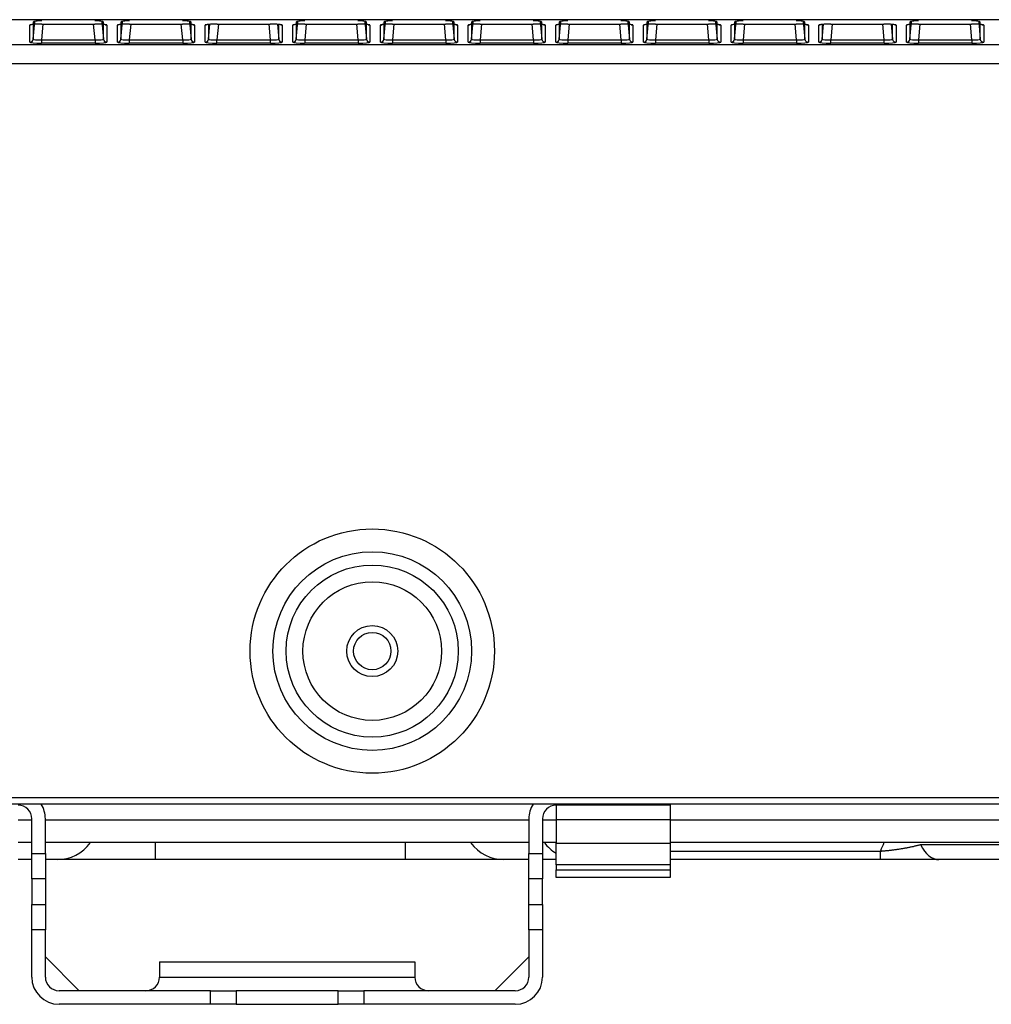
# Model space of a CAD drawing. Units: millimetres. Extents: x 442 to 8862, y 35 to 6040.
# Drawn here: x 1855 to 1969, y 2844 to 2960 of the extents above; entities that cross this region are included whole.
import ezdxf

# ---------------------------------------------------------------- set-up
doc = ezdxf.new("R2010")
doc.units = ezdxf.units.MM
doc.layers.add('LG-Product', color=3, linetype='Continuous')

msp = doc.modelspace()

# ---------------------------------------------------------------- linework, layer by layer
at = {"layer": 'LG-Product', "linetype": 'Continuous'}
for p, q in [((2337.87, 2959.82), (1774.16, 2959.82)), ((1855.79, 2959.18), (1855.99, 2959.24)), ((1855.79, 2957.17), (1855.79, 2959.18)), ((1856.18, 2957.53), (1856.37, 2959.62)), ((1856.18, 2959.54), (1856.18, 2957.53)), ((1857.34, 2959.3), (1857.18, 2957.44)), ((1857.2, 2959.3), (1863.43, 2959.3)), ((1857.2, 2959.3), (1857.2, 2959.3)), ((1857.2, 2959.3), (1863.43, 2959.3)), ((1863.45, 2957.44), (1863.29, 2959.3)), ((1863.43, 2959.3), (1863.43, 2959.3)), ((1864.26, 2959.62), (1864.45, 2957.53)), ((1864.45, 2957.53), (1864.45, 2959.54)), ((1864.64, 2959.23), (1864.85, 2959.18)), ((1864.65, 2959.23), (1864.68, 2959.23)), ((1864.85, 2959.18), (1864.85, 2957.17)), ((1866.09, 2959.18), (1866.29, 2959.24)), ((1866.09, 2957.17), (1866.09, 2959.18)), ((1866.48, 2957.53), (1866.67, 2959.62)), ((1866.48, 2959.54), (1866.48, 2957.53)), ((1867.64, 2959.3), (1867.48, 2957.44)), ((1867.5, 2959.3), (1867.5, 2959.3)), ((1867.5, 2959.3), (1873.73, 2959.3)), ((1867.5, 2959.3), (1873.73, 2959.3)), ((1873.75, 2957.44), (1873.59, 2959.3)), ((1873.73, 2959.3), (1873.73, 2959.3)), ((1874.56, 2959.62), (1874.75, 2957.53)), ((1874.75, 2957.53), (1874.75, 2959.54)), ((1874.94, 2959.23), (1875.15, 2959.18)), ((1874.95, 2959.23), (1874.98, 2959.23)), ((1875.15, 2959.18), (1875.15, 2957.17)), ((1876.39, 2959.18), (1876.61, 2959.25)), ((1876.39, 2957.17), (1876.39, 2959.18)), ((1876.78, 2957.53), (1876.94, 2959.28)), ((1876.78, 2959.27), (1876.78, 2957.53)), ((1877.94, 2959.3), (1877.78, 2957.44)), ((1877.8, 2959.3), (1884.03, 2959.3)), ((1877.8, 2959.3), (1877.8, 2959.3)), ((1877.8, 2959.3), (1884.03, 2959.3)), ((1884.05, 2957.44), (1883.89, 2959.3)), ((1884.03, 2959.3), (1884.03, 2959.3)), ((1884.89, 2959.28), (1885.05, 2957.53)), ((1885.05, 2957.53), (1885.05, 2959.27)), ((1885.22, 2959.25), (1885.45, 2959.18)), ((1885.25, 2959.23), (1885.25, 2959.24)), ((1885.45, 2959.18), (1885.45, 2957.17)), ((1886.69, 2959.18), (1886.89, 2959.24)), ((1886.69, 2957.17), (1886.69, 2959.18)), ((1887.08, 2957.53), (1887.27, 2959.62)), ((1887.08, 2959.54), (1887.08, 2957.53)), ((1888.24, 2959.3), (1888.08, 2957.44)), ((1888.1, 2959.3), (1894.33, 2959.3)), ((1888.1, 2959.3), (1894.33, 2959.3)), ((1888.1, 2959.3), (1888.1, 2959.3)), ((1894.35, 2957.44), (1894.19, 2959.3)), ((1894.33, 2959.3), (1894.33, 2959.3)), ((1895.16, 2959.62), (1895.35, 2957.53)), ((1895.35, 2957.53), (1895.35, 2959.54)), ((1895.54, 2959.23), (1895.75, 2959.18)), ((1895.55, 2959.23), (1895.58, 2959.23)), ((1895.75, 2959.18), (1895.75, 2957.17)), ((1896.99, 2957.17), (1896.99, 2959.18)), ((1897.38, 2957.53), (1897.57, 2959.62)), ((1897.38, 2959.54), (1897.38, 2957.53)), ((1898.54, 2959.3), (1898.38, 2957.44)), ((1898.4, 2959.3), (1904.63, 2959.3)), ((1898.4, 2959.3), (1904.63, 2959.3)), ((1898.4, 2959.3), (1898.4, 2959.3)), ((1904.65, 2957.44), (1904.49, 2959.3)), ((1904.63, 2959.3), (1904.63, 2959.3)), ((1905.46, 2959.62), (1905.65, 2957.53)), ((1905.65, 2957.53), (1905.65, 2959.54)), ((1905.84, 2959.23), (1906.05, 2959.18)), ((1905.85, 2959.23), (1905.88, 2959.23)), ((1906.05, 2959.18), (1906.05, 2957.17)), ((1907.29, 2957.17), (1907.29, 2959.18)), ((1907.68, 2957.53), (1907.87, 2959.62)), ((1907.68, 2959.54), (1907.68, 2957.53)), ((1908.84, 2959.3), (1908.68, 2957.44)), ((1908.7, 2959.3), (1914.93, 2959.3)), ((1908.7, 2959.3), (1908.7, 2959.3)), ((1908.7, 2959.3), (1914.93, 2959.3)), ((1914.95, 2957.44), (1914.79, 2959.3)), ((1914.93, 2959.3), (1914.93, 2959.3)), ((1915.76, 2959.62), (1915.95, 2957.53)), ((1915.95, 2957.53), (1915.95, 2959.54)), ((1916.15, 2959.23), (1916.18, 2959.23)), ((1916.16, 2959.22), (1916.35, 2959.18)), ((1916.35, 2959.18), (1916.35, 2957.17)), ((1917.59, 2959.18), (1917.79, 2959.24)), ((1917.59, 2957.17), (1917.59, 2959.18)), ((1917.98, 2957.53), (1918.17, 2959.62)), ((1917.98, 2959.54), (1917.98, 2957.53)), ((1919.14, 2959.3), (1918.98, 2957.44)), ((1919, 2959.3), (1925.23, 2959.3)), ((1919, 2959.3), (1919, 2959.3)), ((1919, 2959.3), (1925.23, 2959.3)), ((1925.25, 2957.44), (1925.09, 2959.3)), ((1925.23, 2959.3), (1925.23, 2959.3)), ((1926.06, 2959.62), (1926.25, 2957.53)), ((1926.25, 2957.53), (1926.25, 2959.54)), ((1926.44, 2959.23), (1926.65, 2959.18)), ((1926.45, 2959.23), (1926.48, 2959.23)), ((1926.65, 2959.18), (1926.65, 2957.17)), ((1927.89, 2959.18), (1928.09, 2959.24)), ((1927.89, 2957.17), (1927.89, 2959.18)), ((1928.28, 2957.53), (1928.47, 2959.62)), ((1928.28, 2959.54), (1928.28, 2957.53)), ((1929.44, 2959.3), (1929.28, 2957.44)), ((1929.3, 2959.3), (1935.53, 2959.3)), ((1929.3, 2959.3), (1935.53, 2959.3)), ((1929.3, 2959.3), (1929.3, 2959.3)), ((1935.55, 2957.44), (1935.39, 2959.3)), ((1935.53, 2959.3), (1935.53, 2959.3)), ((1936.36, 2959.62), (1936.55, 2957.53)), ((1936.55, 2957.53), (1936.55, 2959.54)), ((1936.74, 2959.23), (1936.95, 2959.18)), ((1936.75, 2959.23), (1936.78, 2959.23)), ((1936.95, 2959.18), (1936.95, 2957.17)), ((1938.19, 2959.18), (1938.39, 2959.24)), ((1938.19, 2957.17), (1938.19, 2959.18)), ((1938.58, 2957.53), (1938.77, 2959.62)), ((1938.58, 2959.54), (1938.58, 2957.53)), ((1939.74, 2959.3), (1939.58, 2957.44)), ((1939.6, 2959.3), (1945.83, 2959.3)), ((1939.6, 2959.3), (1939.6, 2959.3)), ((1939.6, 2959.3), (1945.83, 2959.3)), ((1945.85, 2957.44), (1945.69, 2959.3)), ((1945.83, 2959.3), (1945.83, 2959.3)), ((1946.66, 2959.62), (1946.85, 2957.53)), ((1946.85, 2957.53), (1946.85, 2959.54)), ((1947.04, 2959.23), (1947.25, 2959.18)), ((1947.05, 2959.23), (1947.08, 2959.23)), ((1947.25, 2959.18), (1947.25, 2957.17)), ((1948.49, 2959.18), (1948.71, 2959.25)), ((1948.49, 2957.17), (1948.49, 2959.18)), ((1948.88, 2957.53), (1949.04, 2959.28)), ((1948.88, 2959.27), (1948.88, 2957.53)), ((1950.04, 2959.3), (1949.88, 2957.44)), ((1949.9, 2959.3), (1956.13, 2959.3)), ((1949.9, 2959.3), (1949.9, 2959.3)), ((1949.9, 2959.3), (1956.13, 2959.3)), ((1956.15, 2957.44), (1955.99, 2959.3)), ((1956.13, 2959.3), (1956.13, 2959.3)), ((1956.99, 2959.28), (1957.15, 2957.53)), ((1957.15, 2957.53), (1957.15, 2959.27)), ((1957.32, 2959.25), (1957.55, 2959.18)), ((1957.35, 2959.23), (1957.35, 2959.24)), ((1957.55, 2959.18), (1957.55, 2957.17)), ((1958.79, 2959.18), (1958.99, 2959.24)), ((1958.79, 2957.17), (1958.79, 2959.18)), ((1959.18, 2957.53), (1959.37, 2959.62)), ((1959.18, 2959.54), (1959.18, 2957.53)), ((1960.34, 2959.3), (1960.18, 2957.44)), ((1960.2, 2959.3), (1966.43, 2959.3)), ((1960.2, 2959.3), (1966.43, 2959.3)), ((1960.2, 2959.3), (1960.2, 2959.3)), ((1966.45, 2957.44), (1966.29, 2959.3)), ((1966.43, 2959.3), (1966.43, 2959.3)), ((1967.26, 2959.62), (1967.45, 2957.53)), ((1967.45, 2957.53), (1967.45, 2959.54)), ((1967.64, 2959.23), (1967.85, 2959.18)), ((1967.65, 2959.23), (1967.68, 2959.23)), ((1967.85, 2959.18), (1967.85, 2957.17)), ((1771.25, 2956.9), (2340.78, 2956.9)), ((1857.18, 2957.44), (1857.18, 2957.05)), ((1857.18, 2957.44), (1863.45, 2957.44)), ((1863.45, 2957.05), (1857.18, 2957.05)), ((1863.45, 2957.44), (1863.45, 2957.05)), ((1867.48, 2957.44), (1867.48, 2957.05)), ((1867.48, 2957.44), (1873.75, 2957.44)), ((1873.75, 2957.05), (1867.48, 2957.05)), ((1873.75, 2957.44), (1873.75, 2957.05)), ((1877.78, 2957.05), (1877.78, 2957.44)), ((1877.78, 2957.44), (1884.05, 2957.44)), ((1884.05, 2957.05), (1877.78, 2957.05)), ((1884.05, 2957.05), (1884.05, 2957.44)), ((1888.08, 2957.44), (1888.08, 2957.05)), ((1888.08, 2957.44), (1894.35, 2957.44)), ((1894.35, 2957.05), (1888.08, 2957.05)), ((1894.35, 2957.44), (1894.35, 2957.05)), ((1898.38, 2957.44), (1898.38, 2957.05)), ((1898.38, 2957.44), (1904.65, 2957.44)), ((1904.65, 2957.05), (1898.38, 2957.05)), ((1904.65, 2957.44), (1904.65, 2957.05)), ((1908.68, 2957.44), (1908.68, 2957.05)), ((1908.68, 2957.44), (1914.95, 2957.44)), ((1914.95, 2957.05), (1908.68, 2957.05)), ((1914.95, 2957.44), (1914.95, 2957.05)), ((1918.98, 2957.44), (1918.98, 2957.05)), ((1918.98, 2957.44), (1925.25, 2957.44)), ((1925.25, 2957.05), (1918.98, 2957.05)), ((1925.25, 2957.44), (1925.25, 2957.05)), ((1929.28, 2957.44), (1929.28, 2957.05)), ((1929.28, 2957.44), (1935.55, 2957.44)), ((1935.55, 2957.05), (1929.28, 2957.05)), ((1935.55, 2957.44), (1935.55, 2957.05)), ((1939.58, 2957.44), (1939.58, 2957.05)), ((1939.58, 2957.44), (1945.85, 2957.44)), ((1945.85, 2957.05), (1939.58, 2957.05)), ((1945.85, 2957.44), (1945.85, 2957.05)), ((1949.88, 2957.05), (1949.88, 2957.44)), ((1949.88, 2957.44), (1956.15, 2957.44)), ((1956.15, 2957.05), (1949.88, 2957.05)), ((1956.15, 2957.05), (1956.15, 2957.44)), ((1960.18, 2957.44), (1960.18, 2957.05)), ((1960.18, 2957.44), (1966.45, 2957.44)), ((1966.45, 2957.05), (1960.18, 2957.05)), ((1966.45, 2957.44), (1966.45, 2957.05)), ((2341.05, 2954.64), (1770.98, 2954.64)), ((1736.02, 2868.44), (2351.42, 2868.44)), ((2350.02, 2867.64), (1736.02, 2867.64)), ((1917.62, 2867.54), (1917.62, 2865.83)), ((1923.02, 2867.54), (1917.62, 2867.54)), ((1923.02, 2867.54), (1923.02, 2867.64)), ((1931.02, 2867.54), (1923.02, 2867.54)), ((1931.02, 2867.64), (1931.02, 2867.54)), ((1931.02, 2867.54), (1931.02, 2865.83)), ((1854.42, 2865.81), (1856.02, 2865.81)), ((1856.02, 2861.87), (1856.02, 2865.94)), ((1857.62, 2861.87), (1857.62, 2865.94)), ((1857.62, 2865.81), (1914.42, 2865.81)), ((1914.42, 2865.94), (1914.42, 2861.87)), ((1916.02, 2865.94), (1916.02, 2861.87)), ((1916.02, 2865.81), (1917.62, 2865.81)), ((1917.62, 2865.83), (1917.62, 2863.06)), ((1931.02, 2865.83), (1917.62, 2865.83)), ((1931.02, 2865.83), (1931.02, 2863.06)), ((1931.02, 2865.81), (2334.63, 2865.81)), ((1856.02, 2863.14), (1854.42, 2863.14)), ((1914.42, 2863.14), (1857.62, 2863.14)), ((1870.57, 2861.14), (1870.57, 2863.14)), ((1899.92, 2861.14), (1899.92, 2863.14)), ((1917.62, 2863.14), (1916.02, 2863.14)), ((2334.63, 2863.14), (1931.02, 2863.14)), ((1917.62, 2860.54), (1917.62, 2863.06)), ((1917.62, 2863.06), (1931.02, 2863.06)), ((1931.02, 2863.06), (1931.02, 2860.54)), ((1931.02, 2862.15), (1955.72, 2862.15)), ((1955.72, 2861.14), (1955.72, 2862.15)), ((1960.43, 2862.9), (1982.61, 2862.9)), ((1856.02, 2861.14), (1854.42, 2861.14)), ((1856.02, 2858.88), (1856.02, 2861.87)), ((1856.02, 2861.87), (1857.62, 2861.87)), ((1857.62, 2861.87), (1857.62, 2858.88)), ((1859.06, 2861.14), (1857.62, 2861.14)), ((1870.57, 2861.14), (1859.06, 2861.14)), ((1899.92, 2861.14), (1870.57, 2861.14)), ((1911.43, 2861.14), (1899.92, 2861.14)), ((1914.42, 2861.14), (1911.43, 2861.14)), ((1914.42, 2858.88), (1914.42, 2861.87)), ((1914.42, 2861.87), (1916.02, 2861.87)), ((1916.02, 2861.87), (1916.02, 2858.88)), ((1917.62, 2861.14), (1916.02, 2861.14)), ((1955.72, 2861.14), (1931.02, 2861.14)), ((1980.44, 2861.14), (1962.59, 2861.14)), ((1931.02, 2860.54), (1917.62, 2860.54)), ((1917.62, 2860.54), (1917.62, 2859.93)), ((1917.62, 2859.04), (1917.62, 2859.93)), ((1917.62, 2859.93), (1931.02, 2859.93)), ((1931.02, 2860.54), (1931.02, 2859.93)), ((1931.02, 2859.93), (1931.02, 2859.04)), ((1857.62, 2858.88), (1856.02, 2858.88)), ((1856.02, 2858.88), (1856.02, 2855.87)), ((1857.62, 2858.88), (1857.62, 2855.87)), ((1914.42, 2855.87), (1914.42, 2858.88)), ((1916.02, 2858.88), (1914.42, 2858.88)), ((1916.02, 2855.87), (1916.02, 2858.88)), ((1931.02, 2859.04), (1917.62, 2859.04)), ((1856.02, 2852.89), (1856.02, 2855.87)), ((1856.02, 2855.87), (1857.62, 2855.87)), ((1857.62, 2855.87), (1857.62, 2852.89)), ((1914.42, 2852.89), (1914.42, 2855.87)), ((1914.42, 2855.87), (1916.02, 2855.87)), ((1916.02, 2855.87), (1916.02, 2852.89)), ((1856.02, 2847.34), (1856.02, 2852.89)), ((1857.62, 2852.89), (1856.02, 2852.89)), ((1857.62, 2847.34), (1857.62, 2852.89)), ((1914.42, 2852.89), (1914.42, 2847.34)), ((1916.02, 2852.89), (1914.42, 2852.89)), ((1916.02, 2852.89), (1916.02, 2847.34)), ((1861.6, 2845.74), (1857.62, 2849.73)), ((1910.43, 2845.74), (1914.42, 2849.73)), ((1871.02, 2849.14), (1901.02, 2849.14)), ((1871.02, 2849.14), (1871.02, 2847.34)), ((1901.02, 2849.14), (1901.02, 2847.34)), ((1871.02, 2847.34), (1901.02, 2847.34)), ((1877.02, 2845.74), (1859.22, 2845.74)), ((1877.02, 2845.74), (1880.02, 2845.74)), ((1877.02, 2844.14), (1877.02, 2845.74)), ((1892.02, 2845.74), (1880.02, 2845.74)), ((1880.02, 2845.74), (1880.02, 2844.14)), ((1892.02, 2845.74), (1895.02, 2845.74)), ((1892.02, 2844.14), (1892.02, 2845.74)), ((1895.02, 2845.74), (1895.02, 2844.14)), ((1912.82, 2845.74), (1895.02, 2845.74)), ((1877.02, 2844.14), (1859.22, 2844.14)), ((1880.02, 2844.14), (1877.02, 2844.14)), ((1880.02, 2844.14), (1892.02, 2844.14)), ((1895.02, 2844.14), (1892.02, 2844.14)), ((1912.82, 2844.14), (1895.02, 2844.14))]:
    msp.add_line(p, q, dxfattribs=at)
for points in [[(1955.72, 2862.15), (1955.83, 2862.15), (1955.94, 2862.16), (1956.05, 2862.17), (1956.15, 2862.18), (1956.26, 2862.19), (1956.37, 2862.2), (1956.47, 2862.21), (1956.58, 2862.22), (1956.69, 2862.23), (1956.79, 2862.24), (1956.89, 2862.25), (1957, 2862.26), (1957.1, 2862.28), (1957.2, 2862.29), (1957.3, 2862.3), (1957.4, 2862.31), (1957.5, 2862.33), (1957.6, 2862.34), (1957.7, 2862.36), (1957.79, 2862.37), (1957.89, 2862.38), (1957.99, 2862.4), (1958.08, 2862.41), (1958.18, 2862.43), (1958.27, 2862.45), (1958.36, 2862.46), (1958.45, 2862.48), (1958.54, 2862.49), (1958.64, 2862.51), (1958.73, 2862.53), (1958.81, 2862.54), (1958.9, 2862.56), (1958.99, 2862.58), (1959.08, 2862.6), (1959.17, 2862.61), (1959.25, 2862.63), (1959.34, 2862.65), (1959.43, 2862.67), (1959.51, 2862.69), (1959.6, 2862.7), (1959.68, 2862.72), (1959.77, 2862.74), (1959.85, 2862.76), (1959.93, 2862.78), (1960.02, 2862.8), (1960.1, 2862.82), (1960.18, 2862.84), (1960.26, 2862.86), (1960.34, 2862.88), (1960.43, 2862.9)], [(1962.59, 2861.14), (1962.46, 2861.14), (1962.33, 2861.14), (1962.21, 2861.14), (1962.08, 2861.14), (1961.95, 2861.14), (1961.82, 2861.14), (1961.69, 2861.14), (1961.56, 2861.14), (1961.43, 2861.14), (1961.3, 2861.14), (1961.17, 2861.14), (1961.04, 2861.14), (1960.91, 2861.14), (1960.78, 2861.14), (1960.64, 2861.14), (1960.51, 2861.14), (1960.37, 2861.14), (1960.24, 2861.14), (1960.1, 2861.14), (1959.97, 2861.14), (1959.83, 2861.14), (1959.7, 2861.14), (1959.56, 2861.14), (1959.42, 2861.14), (1959.29, 2861.14), (1959.15, 2861.14), (1959.01, 2861.14), (1958.87, 2861.14), (1958.73, 2861.14), (1958.59, 2861.14), (1958.45, 2861.14), (1958.31, 2861.14), (1958.17, 2861.14), (1958.03, 2861.14), (1957.89, 2861.14), (1957.75, 2861.14), (1957.6, 2861.14), (1957.46, 2861.14), (1957.32, 2861.14), (1957.17, 2861.14), (1957.03, 2861.14), (1956.88, 2861.14), (1956.74, 2861.14), (1956.59, 2861.14), (1956.45, 2861.14), (1956.3, 2861.14), (1956.16, 2861.14), (1956.01, 2861.14), (1955.86, 2861.14), (1955.72, 2861.14)]]:
    msp.add_lwpolyline(points, dxfattribs=at)
for radius in [14.35, 11.67, 10.11, 8.14, 3, 2.2]:
    msp.add_circle((1896.02, 2885.64), radius, dxfattribs=at)
for centre, radius, start, end in [((1854.42, 2865.94), 1.6, 0, 90), ((1854.42, 2865.94), 3.2, 0, 32.0906), ((1917.62, 2865.94), 3.2, 147.9094, 180), ((1917.62, 2865.94), 1.6, 90, 180), ((1859.22, 2847.34), 3.2, 180, 270), ((1859.22, 2847.34), 1.6, 180, 270), ((1869.42, 2847.34), 1.6, 270, 0), ((1902.62, 2847.34), 1.6, 180, 270), ((1912.82, 2847.34), 3.2, 270, 0), ((1912.82, 2847.34), 1.6, 270, 0)]:
    msp.add_arc(centre, radius, start, end, dxfattribs=at)
for centre, major_axis, ratio, start_param, end_param in [((1857.19, 2959.18), (1.41, 0), 0.087151, 1.563113, 3.141534), ((1857.19, 2959.58), (1.01, 0.04), 0.121108, 1.555739, 3.134161), ((1863.44, 2959.58), (-1.01, 0.04), 0.121108, 3.149025, 4.727446), ((1863.44, 2959.18), (-1.41, 0), 0.087151, 3.141651, 4.720073), ((1867.49, 2959.18), (1.41, 0), 0.087151, 1.563113, 3.141534), ((1867.49, 2959.58), (1.01, 0.04), 0.121108, 1.555739, 3.134161), ((1873.74, 2959.58), (-1.01, 0.04), 0.121108, 3.149025, 4.727446), ((1873.74, 2959.18), (-1.41, 0), 0.087151, 3.141651, 4.720073), ((1877.79, 2959.18), (1.41, 0), 0.087151, 1.563113, 3.141534), ((1884.04, 2959.18), (-1.41, 0), 0.087151, 3.141651, 4.720073), ((1888.09, 2959.18), (1.41, 0), 0.087151, 1.563113, 3.141534), ((1888.09, 2959.58), (1.01, 0.04), 0.121108, 1.555739, 3.134161), ((1894.34, 2959.58), (-1.01, 0.04), 0.121108, 3.149025, 4.727446), ((1894.34, 2959.18), (-1.41, 0), 0.087151, 3.141651, 4.720073), ((1896.99, 2959.58), (-0.4, 0), 0.996195, 1.570796, 2.427108), ((1898.39, 2959.18), (1.41, 0), 0.087151, 1.563113, 3.141534), ((1898.39, 2959.58), (1.01, 0.04), 0.121108, 1.555739, 3.134161), ((1904.64, 2959.58), (-1.01, 0.04), 0.121108, 3.149025, 4.727446), ((1904.64, 2959.18), (-1.41, 0), 0.087151, 3.141651, 4.720073), ((1907.29, 2959.58), (-0.4, 0), 0.996195, 1.570796, 2.427108), ((1908.69, 2959.18), (1.41, 0), 0.087151, 1.563113, 3.141534), ((1908.69, 2959.58), (1.01, 0.04), 0.121108, 1.555739, 3.134161), ((1914.94, 2959.58), (-1.01, 0.04), 0.121108, 3.149025, 4.727446), ((1914.94, 2959.18), (-1.41, 0), 0.087151, 3.141651, 4.720073), ((1918.99, 2959.18), (1.41, 0), 0.087151, 1.563113, 3.141534), ((1918.99, 2959.58), (1.01, 0.04), 0.121108, 1.555739, 3.134161), ((1925.24, 2959.58), (-1.01, 0.04), 0.121108, 3.149025, 4.727446), ((1925.24, 2959.18), (-1.41, 0), 0.087151, 3.141651, 4.720073), ((1929.29, 2959.18), (1.41, 0), 0.087151, 1.563113, 3.141534), ((1929.29, 2959.58), (1.01, 0.04), 0.121108, 1.555739, 3.134161), ((1935.54, 2959.58), (-1.01, 0.04), 0.121108, 3.149025, 4.727446), ((1935.54, 2959.18), (-1.41, 0), 0.087151, 3.141651, 4.720073), ((1939.59, 2959.18), (1.41, 0), 0.087151, 1.563113, 3.141534), ((1939.59, 2959.58), (1.01, 0.04), 0.121108, 1.555739, 3.134161), ((1945.84, 2959.58), (-1.01, 0.04), 0.121108, 3.149025, 4.727446), ((1945.84, 2959.18), (-1.41, 0), 0.087151, 3.141651, 4.720073), ((1949.89, 2959.18), (1.41, 0), 0.087151, 1.563113, 3.141534), ((1956.14, 2959.18), (-1.41, 0), 0.087151, 3.141651, 4.720073), ((1960.19, 2959.18), (1.41, 0), 0.087151, 1.563113, 3.141534), ((1960.19, 2959.58), (1.01, 0.04), 0.121108, 1.555739, 3.134161), ((1966.44, 2959.58), (-1.01, 0.04), 0.121108, 3.149025, 4.727446), ((1966.44, 2959.18), (-1.41, 0), 0.087151, 3.141651, 4.720073), ((1855.79, 2957.57), (-0.4, 0), 0.996195, 1.570796, 3.053992), ((1857.19, 2957.17), (1.41, 0), 0.087151, 3.141534, 4.704705), ((1857.19, 2957.57), (1.01, 0.04), 0.121108, 3.134161, 4.697332), ((1863.44, 2957.57), (-1.01, 0.04), 0.121108, 1.585854, 3.149025), ((1863.44, 2957.17), (-1.41, 0), 0.087151, 1.57848, 3.141651), ((1864.85, 2957.57), (-0.4, 0), 0.996195, 0.087601, 1.570796), ((1866.09, 2957.57), (-0.4, 0), 0.996195, 1.570796, 3.053992), ((1867.49, 2957.17), (1.41, 0), 0.087151, 3.141534, 4.704705), ((1867.49, 2957.57), (1.01, 0.04), 0.121108, 3.134161, 4.697332), ((1873.74, 2957.57), (-1.01, 0.04), 0.121108, 1.585854, 3.149025), ((1873.74, 2957.17), (-1.41, 0), 0.087151, 1.57848, 3.141651), ((1875.15, 2957.57), (-0.4, 0), 0.996195, 0.087601, 1.570796), ((1876.39, 2957.57), (-0.4, 0), 0.996195, 1.570796, 3.053992), ((1877.79, 2957.17), (1.41, 0), 0.087151, 3.141534, 4.704705), ((1877.79, 2957.57), (1.01, 0.04), 0.121108, 3.134161, 4.697332), ((1884.04, 2957.57), (-1.01, 0.04), 0.121108, 1.585854, 3.149025), ((1884.04, 2957.17), (-1.41, 0), 0.087151, 1.57848, 3.141651), ((1885.45, 2957.57), (0.4, 0), 0.996195, 3.229193, 4.712389), ((1886.69, 2957.57), (-0.4, 0), 0.996195, 1.570796, 3.053992), ((1888.09, 2957.17), (1.41, 0), 0.087151, 3.141534, 4.704705), ((1888.09, 2957.57), (1.01, 0.04), 0.121108, 3.134161, 4.697332), ((1894.34, 2957.57), (-1.01, 0.04), 0.121108, 1.585854, 3.149025), ((1894.34, 2957.17), (-1.41, 0), 0.087151, 1.57848, 3.141651), ((1895.75, 2957.57), (-0.4, 0), 0.996195, 0.087601, 1.570796), ((1896.99, 2957.57), (-0.4, 0), 0.996195, 1.570796, 3.053992), ((1898.39, 2957.17), (1.41, 0), 0.087151, 3.141534, 4.704705), ((1898.39, 2957.57), (1.01, 0.04), 0.121108, 3.134161, 4.697332), ((1904.64, 2957.57), (-1.01, 0.04), 0.121108, 1.585854, 3.149025), ((1904.64, 2957.17), (-1.41, 0), 0.087151, 1.57848, 3.141651), ((1906.05, 2957.57), (-0.4, 0), 0.996195, 0.087601, 1.570796), ((1907.29, 2957.57), (-0.4, 0), 0.996195, 1.570796, 3.053992), ((1908.69, 2957.17), (1.41, 0), 0.087151, 3.141534, 4.704705), ((1908.69, 2957.57), (1.01, 0.04), 0.121108, 3.134161, 4.697332), ((1914.94, 2957.57), (-1.01, 0.04), 0.121108, 1.585854, 3.149025), ((1914.94, 2957.17), (-1.41, 0), 0.087151, 1.57848, 3.141651), ((1916.35, 2957.57), (-0.4, 0), 0.996195, 0.087601, 1.570796), ((1917.59, 2957.57), (-0.4, 0), 0.996195, 1.570796, 3.053992), ((1918.99, 2957.17), (1.41, 0), 0.087151, 3.141534, 4.704705), ((1918.99, 2957.57), (1.01, 0.04), 0.121108, 3.134161, 4.697332), ((1925.24, 2957.57), (-1.01, 0.04), 0.121108, 1.585854, 3.149025), ((1925.24, 2957.17), (-1.41, 0), 0.087151, 1.57848, 3.141651), ((1926.65, 2957.57), (-0.4, 0), 0.996195, 0.087601, 1.570796), ((1927.89, 2957.57), (-0.4, 0), 0.996195, 1.570796, 3.053992), ((1929.29, 2957.17), (1.41, 0), 0.087151, 3.141534, 4.704705), ((1929.29, 2957.57), (1.01, 0.04), 0.121108, 3.134161, 4.697332), ((1935.54, 2957.57), (-1.01, 0.04), 0.121108, 1.585854, 3.149025), ((1935.54, 2957.17), (-1.41, 0), 0.087151, 1.57848, 3.141651), ((1936.95, 2957.57), (-0.4, 0), 0.996195, 0.087601, 1.570796), ((1938.19, 2957.57), (-0.4, 0), 0.996195, 1.570796, 3.053992), ((1939.59, 2957.17), (1.41, 0), 0.087151, 3.141534, 4.704705), ((1939.59, 2957.57), (1.01, 0.04), 0.121108, 3.134161, 4.697332), ((1945.84, 2957.57), (-1.01, 0.04), 0.121108, 1.585854, 3.149025), ((1945.84, 2957.17), (-1.41, 0), 0.087151, 1.57848, 3.141651), ((1947.25, 2957.57), (-0.4, 0), 0.996195, 0.087601, 1.570796), ((1948.49, 2957.57), (-0.4, 0), 0.996195, 1.570796, 3.053992), ((1949.89, 2957.17), (1.41, 0), 0.087151, 3.141534, 4.704705), ((1949.89, 2957.57), (1.01, 0.04), 0.121108, 3.134161, 4.697332), ((1956.14, 2957.57), (-1.01, 0.04), 0.121108, 1.585854, 3.149025), ((1956.14, 2957.17), (-1.41, 0), 0.087151, 1.57848, 3.141651), ((1957.55, 2957.57), (0.4, 0), 0.996195, 3.229193, 4.712389), ((1958.79, 2957.57), (-0.4, 0), 0.996195, 1.570796, 3.053992), ((1960.19, 2957.17), (1.41, 0), 0.087151, 3.141534, 4.704705), ((1960.19, 2957.57), (1.01, 0.04), 0.121108, 3.134161, 4.697332), ((1966.44, 2957.57), (-1.01, 0.04), 0.121108, 1.585854, 3.149025), ((1966.44, 2957.17), (-1.41, 0), 0.087151, 1.57848, 3.141651), ((1967.85, 2957.57), (-0.4, 0), 0.996195, 0.087601, 1.570796), ((1859.06, 2867.14), (0, 6), 0.866025, 3.141593, 3.982655), ((1911.43, 2867.14), (0, 6), 0.866025, 2.30053, 3.141593), ((1920.11, 2867.14), (0, 6), 0.866025, 2.30053, 2.640412), ((1971.52, 2857.43), (16.66, 0), 0.894427, 2.748295, 2.819428), ((1962.59, 2867.14), (0, 6), 0.509717, 2.356194, 3.141593)]:
    msp.add_ellipse(centre, major_axis=major_axis, ratio=ratio, start_param=start_param, end_param=end_param, dxfattribs=at)

doc.saveas('drawing.dxf')
